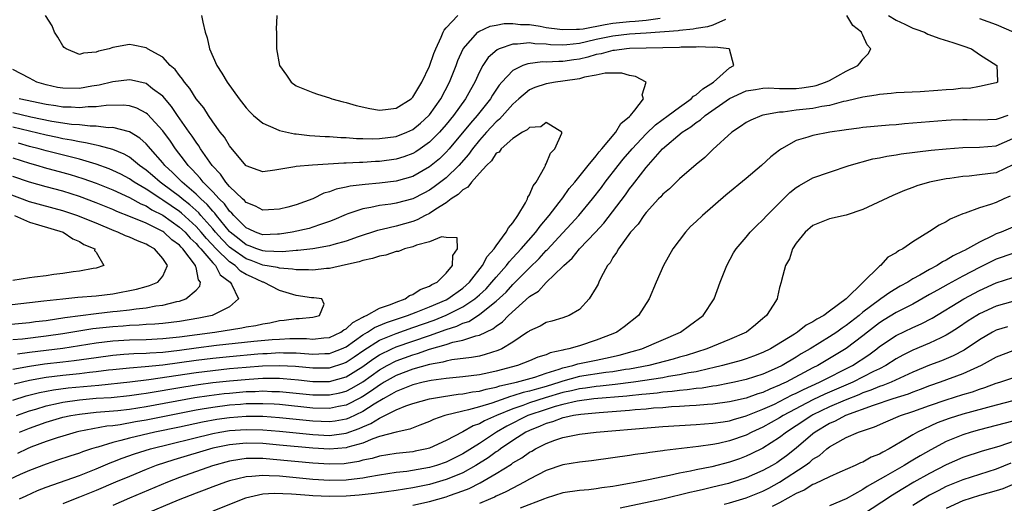
# Model space of a CAD drawing. Units: inches. Extents: x 2613000 to 2616000, y 1530000 to 1533000.
# Drawn here: x 2614522 to 2614640, y 1530100 to 1530158 of the extents above; entities that cross this region are included whole.
import ezdxf

# ---------------------------------------------------------------- set-up
doc = ezdxf.new("R2010")
doc.units = ezdxf.units.IN
doc.header["$MEASUREMENT"] = 0
doc.layers.add('LD26131530_2ft', color=83, linetype='Continuous')

msp = doc.modelspace()

# ---------------------------------------------------------------- linework, layer by layer
at = {"layer": 'LD26131530_2ft'}
for points, elevation in [([(2614626.07, 1530159), (2614627, 1530158.43), (2614628.04, 1530157.96), (2614629, 1530157.5), (2614629.36, 1530157.36), (2614630.39, 1530157), (2614630.77, 1530156.77), (2614632.23, 1530156.23), (2614633.77, 1530155.77), (2614635, 1530155.37), (2614636.02, 1530155), (2614637, 1530154.32), (2614639.08, 1530153), (2614639.13, 1530151.13), (2614639.16, 1530151), (2614639, 1530150.93), (2614637, 1530150.47), (2614635.74, 1530150.26), (2614635, 1530150.27), (2614633.87, 1530150.13), (2614633, 1530150.09), (2614632, 1530150), (2614629.86, 1530149.86), (2614627, 1530149.72), (2614626.37, 1530149.63), (2614625, 1530149.54), (2614624.57, 1530149.43), (2614623, 1530149.22), (2614622.14, 1530149), (2614621, 1530148.73), (2614620.67, 1530148.67), (2614619, 1530148.21), (2614618.08, 1530148.08), (2614617, 1530147.86), (2614615, 1530147.65), (2614613.42, 1530147.42), (2614613, 1530147.4), (2614611, 1530147.03), (2614610.89, 1530147), (2614609.54, 1530146.46), (2614609, 1530146.16), (2614608.33, 1530145.67), (2614607.26, 1530145), (2614605, 1530142.91), (2614604.03, 1530141.97), (2614603, 1530141.12), (2614601, 1530139.42), (2614599.78, 1530138.22), (2614599, 1530137.58), (2614598.74, 1530137.26), (2614598.49, 1530137), (2614597, 1530135.35), (2614596.73, 1530135), (2614596.04, 1530133.96), (2614595.12, 1530133), (2614593.66, 1530131), (2614593.44, 1530130.56), (2614593, 1530129.95), (2614592.66, 1530129.34), (2614592.37, 1530129), (2614591.61, 1530127.61), (2614591.31, 1530127), (2614591.22, 1530126.78), (2614591, 1530126.38), (2614590.15, 1530125), (2614589, 1530123.74), (2614587.77, 1530123), (2614587, 1530122.72), (2614585.67, 1530122.33), (2614585, 1530122.18), (2614584.26, 1530121.74), (2614583, 1530121.18), (2614582.91, 1530121.09), (2614582.77, 1530121), (2614581, 1530119.8), (2614579.66, 1530119), (2614579.21, 1530118.79), (2614577.69, 1530118.31), (2614577, 1530118.14), (2614576.04, 1530117.96), (2614573.68, 1530117.68), (2614573, 1530117.54), (2614572.59, 1530117.41), (2614571, 1530117.14), (2614569, 1530116.57), (2614567, 1530115.81), (2614565.57, 1530115), (2614565.22, 1530114.78), (2614565, 1530114.66), (2614564.05, 1530113.95), (2614563, 1530113.28), (2614562.82, 1530113.18), (2614561, 1530112.25), (2614560.08, 1530112.08), (2614559, 1530111.85), (2614557, 1530111.9), (2614553, 1530112.31), (2614552.36, 1530112.36), (2614551, 1530112.42), (2614550.42, 1530112.42), (2614549, 1530112.39), (2614548.34, 1530112.34), (2614547, 1530112.23), (2614545, 1530111.97), (2614543.75, 1530111.75), (2614543, 1530111.63), (2614539, 1530110.84), (2614537, 1530110.46), (2614535.75, 1530110.25), (2614533.89, 1530109.89), (2614533, 1530109.77), (2614532.29, 1530109.71), (2614528.93, 1530109.07), (2614528.63, 1530109), (2614527, 1530108.54), (2614526.32, 1530108.33), (2614525, 1530107.87), (2614523.19, 1530107.19), (2614522.74, 1530107), (2614521.56, 1530106.44)], 7922), ([(2614521.82, 1530109), (2614523, 1530109.49), (2614525, 1530110.2), (2614527, 1530110.79), (2614527.99, 1530111), (2614529, 1530111.17), (2614531, 1530111.39), (2614533.61, 1530111.61), (2614535, 1530111.77), (2614537, 1530112.08), (2614542.85, 1530113.15), (2614544.58, 1530113.42), (2614546.37, 1530113.63), (2614547, 1530113.7), (2614549, 1530113.87), (2614550.1, 1530113.9), (2614551, 1530113.95), (2614552.1, 1530113.9), (2614553, 1530113.89), (2614557, 1530113.49), (2614559, 1530113.47), (2614560.26, 1530113.74), (2614561, 1530113.94), (2614561.7, 1530114.3), (2614563, 1530115.06), (2614565, 1530116.49), (2614565.91, 1530117), (2614567, 1530117.56), (2614569, 1530118.29), (2614569.56, 1530118.44), (2614571, 1530118.95), (2614573, 1530119.53), (2614573.79, 1530119.79), (2614575, 1530120.05), (2614576.58, 1530120.58), (2614577, 1530120.66), (2614578.6, 1530121.4), (2614579, 1530121.74), (2614579.75, 1530122.25), (2614580.49, 1530123), (2614583, 1530125.28), (2614584.06, 1530125.94), (2614585, 1530126.96), (2614587, 1530128.87), (2614587.12, 1530129), (2614588.13, 1530129.87), (2614589, 1530131), (2614590.9, 1530133), (2614591.91, 1530134.09), (2614594.51, 1530137.49), (2614595, 1530138.19), (2614595.37, 1530138.63), (2614595.63, 1530139), (2614597, 1530140.76), (2614598.97, 1530143), (2614601.31, 1530145), (2614602.35, 1530145.65), (2614603, 1530146.17), (2614603.52, 1530146.48), (2614604.07, 1530147), (2614607, 1530149.03), (2614609, 1530149.96), (2614610.12, 1530150.12), (2614611, 1530150.28), (2614611.69, 1530150.31), (2614613, 1530150.23), (2614614.23, 1530150.23), (2614615, 1530150.26), (2614615.67, 1530150.33), (2614617, 1530150.54), (2614617.38, 1530150.62), (2614618.52, 1530151), (2614619, 1530151.22), (2614621, 1530152.32), (2614622.39, 1530153), (2614622.67, 1530153.33), (2614623, 1530153.78), (2614623.61, 1530154.39), (2614623.95, 1530155), (2614623.5, 1530155.5), (2614623, 1530156.64), (2614622.87, 1530156.87), (2614622.84, 1530157), (2614621.79, 1530157.79), (2614621.06, 1530159)], 7920), ([(2614606.51, 1530158.51), (2614605, 1530157.86), (2614604.37, 1530157.63), (2614603, 1530157.44), (2614602.65, 1530157.35), (2614601, 1530157.19), (2614600.84, 1530157.16), (2614597, 1530156.88), (2614595, 1530156.75), (2614593, 1530156.53), (2614591, 1530156.12), (2614589.83, 1530155.83), (2614589, 1530155.65), (2614587.47, 1530155.47), (2614587, 1530155.45), (2614585.5, 1530155.5), (2614585, 1530155.57), (2614583.62, 1530155.62), (2614583, 1530155.72), (2614581.55, 1530155.55), (2614581, 1530155.57), (2614579.38, 1530155), (2614579.11, 1530154.89), (2614578.04, 1530153.96), (2614577.42, 1530153), (2614577, 1530152.23), (2614576.44, 1530151), (2614575.92, 1530150.08), (2614575.34, 1530149), (2614573.87, 1530147), (2614573, 1530145.93), (2614572.19, 1530145), (2614571, 1530143.79), (2614569.89, 1530143), (2614569.36, 1530142.64), (2614569, 1530142.43), (2614567.94, 1530142.06), (2614567, 1530141.76), (2614565, 1530141.5), (2614564.52, 1530141.48), (2614563, 1530141.38), (2614562.62, 1530141.38), (2614561, 1530141.28), (2614560.71, 1530141.29), (2614556.95, 1530141.05), (2614555, 1530140.88), (2614554.84, 1530140.84), (2614552.44, 1530140.44), (2614551, 1530140.25), (2614550.46, 1530140.46), (2614549, 1530140.98), (2614548.98, 1530141), (2614547, 1530143.38), (2614546.4, 1530144.4), (2614545.91, 1530145), (2614545, 1530146.25), (2614544.49, 1530147), (2614543.92, 1530147.92), (2614543.03, 1530149), (2614542.25, 1530150.25), (2614541.6, 1530151), (2614541.38, 1530151.38), (2614541, 1530151.8), (2614540.51, 1530152.51), (2614539.91, 1530153), (2614539, 1530154), (2614537.17, 1530155), (2614537.08, 1530155.08), (2614537, 1530155.12), (2614535.46, 1530155.46), (2614535, 1530155.51), (2614533, 1530155.15), (2614532.57, 1530155), (2614531.28, 1530154.72), (2614531, 1530154.59), (2614529.51, 1530154.49), (2614529, 1530154.31), (2614527.41, 1530155), (2614527.18, 1530155.18), (2614527, 1530155.38), (2614526.41, 1530156.41), (2614526.02, 1530157), (2614525.75, 1530157.75), (2614524.93, 1530159)], 7920), ([(2614543.65, 1530159), (2614543.8, 1530158.2), (2614544.11, 1530157), (2614544.32, 1530156.32), (2614544.6, 1530155), (2614545.48, 1530153), (2614546.09, 1530152.09), (2614546.72, 1530151), (2614548.16, 1530149), (2614549, 1530147.92), (2614549.44, 1530147.44), (2614549.89, 1530147), (2614551, 1530146.08), (2614552.58, 1530145.42), (2614553, 1530145.2), (2614554.8, 1530144.8), (2614555, 1530144.79), (2614556.6, 1530144.6), (2614558.48, 1530144.48), (2614559, 1530144.47), (2614560.36, 1530144.36), (2614561, 1530144.35), (2614562.25, 1530144.25), (2614563, 1530144.25), (2614564.21, 1530144.21), (2614565, 1530144.24), (2614567, 1530144.49), (2614568.29, 1530145), (2614569, 1530145.32), (2614569.92, 1530146.08), (2614570.92, 1530147), (2614571, 1530147.09), (2614572.37, 1530149), (2614573.42, 1530151), (2614574.19, 1530153), (2614574.4, 1530153.6), (2614575.04, 1530155), (2614576.82, 1530157), (2614576.92, 1530157.08), (2614578.29, 1530157.71), (2614579, 1530157.86), (2614579.97, 1530158.03), (2614581, 1530158.05), (2614581.93, 1530157.93), (2614583, 1530157.91), (2614584.28, 1530157.72), (2614585, 1530157.58), (2614586.63, 1530157.37), (2614587, 1530157.31), (2614588.62, 1530157.38), (2614589, 1530157.37), (2614589.42, 1530157.42), (2614592.07, 1530157.93), (2614593, 1530158.07), (2614595, 1530158.28), (2614595.68, 1530158.32), (2614597, 1530158.46), (2614598.68, 1530158.68)], 7922), ([(2614552.68, 1530159), (2614552.62, 1530157.38), (2614552.63, 1530157), (2614552.66, 1530156.66), (2614552.66, 1530155), (2614553, 1530153), (2614553.86, 1530151.86), (2614554.4, 1530151), (2614555, 1530150.58), (2614557, 1530149.77), (2614557.57, 1530149.57), (2614559, 1530149.12), (2614559.29, 1530149), (2614560.64, 1530148.64), (2614561, 1530148.58), (2614562.21, 1530148.21), (2614563.84, 1530147.84), (2614565, 1530147.66), (2614565.72, 1530147.72), (2614567, 1530147.88), (2614568.8, 1530149), (2614569, 1530149.19), (2614570.08, 1530151), (2614571, 1530152.92), (2614571.54, 1530154.46), (2614571.75, 1530155), (2614572.39, 1530156.39), (2614572.64, 1530157), (2614572.75, 1530157.25), (2614573, 1530157.53), (2614574.39, 1530159)], 7924), ([(2614637, 1530158.65), (2614639, 1530157.92), (2614641.09, 1530157)], 7924), ([(2614521.47, 1530111), (2614523, 1530111.56), (2614523.78, 1530111.78), (2614525, 1530112.16), (2614526.48, 1530112.48), (2614527, 1530112.61), (2614529, 1530112.9), (2614531, 1530113.07), (2614532.82, 1530113.18), (2614535, 1530113.4), (2614536.4, 1530113.6), (2614537, 1530113.68), (2614541.54, 1530114.46), (2614543.28, 1530114.72), (2614545, 1530114.95), (2614547, 1530115.17), (2614549.38, 1530115.38), (2614551, 1530115.47), (2614551.48, 1530115.48), (2614553, 1530115.47), (2614553.44, 1530115.44), (2614555.28, 1530115.28), (2614557, 1530115.09), (2614559, 1530115.09), (2614561, 1530115.65), (2614563, 1530116.88), (2614564.22, 1530117.78), (2614565, 1530118.28), (2614566.48, 1530119), (2614567, 1530119.23), (2614571, 1530120.61), (2614573, 1530121.33), (2614574.28, 1530121.72), (2614575, 1530122.08), (2614575.71, 1530122.29), (2614577, 1530123.12), (2614577.66, 1530123.66), (2614579, 1530124.71), (2614580.19, 1530125.81), (2614581, 1530126.73), (2614581.28, 1530127), (2614583, 1530128.73), (2614584.16, 1530129.84), (2614585, 1530130.79), (2614585.11, 1530130.89), (2614587, 1530132.94), (2614588, 1530134), (2614588.9, 1530135), (2614590.56, 1530137), (2614591.62, 1530138.38), (2614592.08, 1530139), (2614593.65, 1530141), (2614594.25, 1530141.75), (2614595.31, 1530143), (2614597, 1530144.81), (2614598.11, 1530145.89), (2614599.64, 1530147), (2614601, 1530148.02), (2614602.41, 1530149), (2614602.68, 1530149.32), (2614603, 1530149.5), (2614603.78, 1530150.22), (2614605.08, 1530151), (2614607, 1530152.73), (2614607.53, 1530153), (2614607, 1530154.97), (2614606.97, 1530155), (2614605.22, 1530155.22), (2614605, 1530155.17), (2614603.25, 1530155.25), (2614603, 1530155.21), (2614601.2, 1530155.2), (2614601, 1530155.18), (2614595, 1530155.03), (2614594.63, 1530155), (2614593.18, 1530154.82), (2614593, 1530154.82), (2614591.59, 1530154.41), (2614591, 1530154.33), (2614589.99, 1530154.01), (2614589, 1530153.78), (2614588.31, 1530153.69), (2614587, 1530153.47), (2614586.51, 1530153.49), (2614585, 1530153.41), (2614584.57, 1530153.43), (2614582.78, 1530153.22), (2614582.2, 1530153), (2614581, 1530152.42), (2614579.68, 1530151), (2614579.37, 1530150.63), (2614578.57, 1530149.43), (2614578.32, 1530149), (2614576.72, 1530147), (2614575.91, 1530146.09), (2614573.36, 1530143), (2614573, 1530142.6), (2614572.19, 1530141.81), (2614571, 1530140.84), (2614569, 1530139.7), (2614567, 1530139.11), (2614565, 1530138.88), (2614563.27, 1530138.73), (2614561.48, 1530138.52), (2614561, 1530138.4), (2614559.82, 1530138.18), (2614559, 1530137.85), (2614558.32, 1530137.68), (2614557, 1530137.01), (2614555, 1530136.28), (2614554, 1530136), (2614553, 1530135.75), (2614551.68, 1530135.68), (2614551, 1530135.63), (2614550.14, 1530136.14), (2614549, 1530136.56), (2614548.81, 1530136.81), (2614548.57, 1530137), (2614547, 1530138.5), (2614546.56, 1530139), (2614545.95, 1530139.95), (2614544.92, 1530141), (2614543.55, 1530143), (2614543.35, 1530143.35), (2614543, 1530143.8), (2614542.54, 1530144.54), (2614542.19, 1530145), (2614540.79, 1530147), (2614540.07, 1530148.07), (2614539, 1530149.32), (2614537.78, 1530150.22), (2614537, 1530150.83), (2614535.24, 1530151.24), (2614535, 1530151.27), (2614533, 1530151.04), (2614531.36, 1530150.64), (2614530.51, 1530150.51), (2614529, 1530150.24), (2614527, 1530150.27), (2614526.38, 1530150.38), (2614525, 1530150.68), (2614523.9, 1530151), (2614523, 1530151.49), (2614521, 1530152.53)], 7918), ([(2614521, 1530112.83), (2614522.63, 1530113.37), (2614524.23, 1530113.77), (2614525.9, 1530114.1), (2614527.66, 1530114.34), (2614531.34, 1530114.66), (2614535.04, 1530115.04), (2614537.32, 1530115.32), (2614543, 1530116.16), (2614545, 1530116.42), (2614547, 1530116.63), (2614549, 1530116.82), (2614550.96, 1530116.96), (2614553, 1530117.02), (2614554.92, 1530116.92), (2614557, 1530116.72), (2614559, 1530116.74), (2614560.72, 1530117.28), (2614561, 1530117.4), (2614561.97, 1530118.03), (2614563.14, 1530118.86), (2614565, 1530120.04), (2614567, 1530120.86), (2614569, 1530121.55), (2614571.55, 1530122.45), (2614573, 1530123.03), (2614575, 1530124.03), (2614576.46, 1530125), (2614577, 1530125.48), (2614577.79, 1530126.21), (2614578.5, 1530127), (2614579, 1530127.62), (2614580.22, 1530129), (2614580.55, 1530129.45), (2614581, 1530129.92), (2614582.01, 1530131), (2614583.76, 1530133), (2614584.26, 1530133.74), (2614585.35, 1530135), (2614586.57, 1530136.57), (2614587, 1530137.14), (2614587.76, 1530138.24), (2614588.43, 1530139), (2614590.03, 1530141), (2614591, 1530142.16), (2614591.35, 1530142.65), (2614591.68, 1530143), (2614593.37, 1530145), (2614593.96, 1530146.04), (2614595, 1530146.9), (2614595.1, 1530147), (2614595.65, 1530147.65), (2614596.66, 1530149), (2614596.52, 1530149.48), (2614597.01, 1530151), (2614595.7, 1530151.7), (2614595, 1530151.8), (2614594.07, 1530152.07), (2614592.08, 1530152.08), (2614591, 1530151.83), (2614589.59, 1530151.59), (2614589, 1530151.4), (2614587, 1530151.11), (2614586.1, 1530151), (2614585, 1530150.82), (2614583.64, 1530150.36), (2614583, 1530150.09), (2614581.71, 1530149), (2614581, 1530148.38), (2614579.42, 1530146.58), (2614579, 1530146.25), (2614577.85, 1530145), (2614577, 1530144.03), (2614576.17, 1530143), (2614575.69, 1530142.31), (2614574.53, 1530141), (2614573, 1530139.54), (2614571.57, 1530138.43), (2614571, 1530138.05), (2614570.33, 1530137.67), (2614569, 1530137.01), (2614567, 1530136.47), (2614566.36, 1530136.37), (2614565, 1530136.19), (2614563.96, 1530135.96), (2614563, 1530135.82), (2614561.2, 1530135.2), (2614561, 1530135.14), (2614559.52, 1530134.48), (2614559, 1530134.28), (2614557.94, 1530133.94), (2614557, 1530133.59), (2614556.55, 1530133.45), (2614554.54, 1530133), (2614553, 1530132.75), (2614552.76, 1530132.76), (2614551, 1530132.7), (2614550.78, 1530132.78), (2614550.11, 1530133), (2614549.37, 1530133.37), (2614549, 1530133.51), (2614547.51, 1530135), (2614547.29, 1530135.29), (2614547, 1530135.52), (2614546.4, 1530136.4), (2614545.78, 1530137), (2614545, 1530137.86), (2614543.86, 1530139), (2614543.5, 1530139.5), (2614543, 1530140), (2614542.53, 1530140.53), (2614542.05, 1530141), (2614541.62, 1530141.62), (2614540.54, 1530143), (2614539.92, 1530143.92), (2614539, 1530145.16), (2614537.16, 1530147.16), (2614537, 1530147.29), (2614535.88, 1530147.88), (2614535, 1530148.15), (2614534.25, 1530148.25), (2614532.22, 1530148.22), (2614531, 1530148.05), (2614530.05, 1530148.05), (2614529, 1530147.93), (2614528.01, 1530148.01), (2614527, 1530148.02), (2614526.16, 1530148.16), (2614525, 1530148.32), (2614521.76, 1530149)], 7916), ([(2614640.4, 1530147), (2614639.34, 1530146.66), (2614639, 1530146.52), (2614637, 1530146.43), (2614635.52, 1530146.48), (2614635, 1530146.48), (2614633.57, 1530146.43), (2614633, 1530146.4), (2614629, 1530146.07), (2614628, 1530146), (2614627, 1530145.9), (2614626.15, 1530145.85), (2614623, 1530145.55), (2614622.53, 1530145.47), (2614621, 1530145.29), (2614620.76, 1530145.24), (2614619.04, 1530145), (2614617, 1530144.62), (2614616.4, 1530144.4), (2614615, 1530143.99), (2614613.21, 1530143), (2614613, 1530142.85), (2614611.96, 1530142.04), (2614610.84, 1530141), (2614609, 1530139.43), (2614606.56, 1530137.44), (2614603.77, 1530135), (2614603, 1530134.27), (2614602.33, 1530133.67), (2614601.7, 1530133), (2614600.18, 1530131), (2614599.07, 1530129), (2614598.19, 1530127), (2614597.35, 1530125), (2614596.08, 1530123), (2614594.35, 1530121.65), (2614593.47, 1530121), (2614593, 1530120.81), (2614591, 1530120.03), (2614589, 1530119.38), (2614587.73, 1530119), (2614587.12, 1530118.88), (2614587, 1530118.84), (2614585.47, 1530118.53), (2614585, 1530118.3), (2614584, 1530118), (2614583, 1530117.56), (2614581.56, 1530117), (2614579, 1530116.33), (2614578.13, 1530116.13), (2614577, 1530115.9), (2614575, 1530115.64), (2614573, 1530115.44), (2614571.2, 1530115.2), (2614570.26, 1530115), (2614569, 1530114.7), (2614567.81, 1530114.19), (2614567, 1530113.9), (2614566.45, 1530113.55), (2614565.43, 1530113), (2614564.38, 1530112.38), (2614563, 1530111.49), (2614561.32, 1530110.68), (2614561, 1530110.56), (2614559.68, 1530110.32), (2614559, 1530110.23), (2614557, 1530110.31), (2614553, 1530110.72), (2614551, 1530110.87), (2614549, 1530110.88), (2614547, 1530110.73), (2614545.48, 1530110.52), (2614543.79, 1530110.21), (2614541, 1530109.59), (2614538.07, 1530109), (2614535, 1530108.28), (2614533.99, 1530107.99), (2614533, 1530107.76), (2614531.22, 1530107.22), (2614531, 1530107.17), (2614530.44, 1530107), (2614529.36, 1530106.64), (2614529, 1530106.5), (2614527.86, 1530106.14), (2614526.37, 1530105.63), (2614525, 1530105.18), (2614523, 1530104.4), (2614521.91, 1530103.91), (2614519.94, 1530103)], 7924), ([(2614521.19, 1530114.81), (2614523, 1530115.23), (2614525, 1530115.59), (2614527, 1530115.86), (2614529, 1530116.06), (2614530.21, 1530116.21), (2614531, 1530116.28), (2614532.48, 1530116.48), (2614533, 1530116.53), (2614535, 1530116.73), (2614536.88, 1530116.88), (2614539, 1530117.1), (2614543, 1530117.64), (2614545, 1530117.89), (2614547, 1530118.1), (2614550.4, 1530118.4), (2614551, 1530118.45), (2614551.54, 1530118.46), (2614553, 1530118.55), (2614553.47, 1530118.53), (2614555, 1530118.52), (2614555.53, 1530118.47), (2614557, 1530118.37), (2614558.45, 1530118.45), (2614559, 1530118.46), (2614559.41, 1530118.59), (2614560.44, 1530119), (2614561, 1530119.25), (2614563, 1530120.67), (2614563.55, 1530121), (2614564.42, 1530121.58), (2614565.83, 1530122.17), (2614568.37, 1530123), (2614569.39, 1530123.39), (2614571, 1530124.04), (2614573, 1530124.89), (2614573.21, 1530125), (2614575, 1530126.28), (2614575.81, 1530127), (2614577.38, 1530129), (2614577.91, 1530130.09), (2614578.75, 1530131), (2614579, 1530131.38), (2614580.21, 1530133), (2614580.46, 1530133.54), (2614581, 1530134.14), (2614581.6, 1530135), (2614582.51, 1530136.51), (2614582.76, 1530137), (2614582.81, 1530137.19), (2614583, 1530137.48), (2614583.45, 1530138.55), (2614583.79, 1530139), (2614584.83, 1530140.83), (2614584.9, 1530141), (2614584.9, 1530141.1), (2614585, 1530141.22), (2614585.51, 1530142.49), (2614586.03, 1530143), (2614586.87, 1530144.87), (2614586.86, 1530145), (2614585, 1530146.16), (2614584.36, 1530145.64), (2614583, 1530145.58), (2614582.73, 1530145.27), (2614582.16, 1530145), (2614581, 1530144.26), (2614579.59, 1530143), (2614579.38, 1530142.62), (2614579, 1530142.48), (2614578.44, 1530141.56), (2614577.85, 1530141), (2614577, 1530140.08), (2614576.03, 1530139), (2614575.61, 1530138.39), (2614575, 1530138.09), (2614574.46, 1530137.54), (2614573.62, 1530137), (2614573, 1530136.54), (2614571.76, 1530135.76), (2614571, 1530135.24), (2614570.5, 1530135), (2614569.52, 1530134.48), (2614569, 1530134.3), (2614567, 1530133.74), (2614565.34, 1530133.34), (2614564.78, 1530133.22), (2614562.46, 1530132.46), (2614561, 1530131.93), (2614559.52, 1530131.52), (2614559, 1530131.35), (2614557.01, 1530130.99), (2614555.2, 1530130.8), (2614555, 1530130.8), (2614553.36, 1530130.64), (2614551.29, 1530130.71), (2614551, 1530130.75), (2614550.27, 1530131), (2614549.36, 1530131.36), (2614549, 1530131.48), (2614548.16, 1530132.16), (2614547.09, 1530133), (2614547, 1530133.09), (2614545.45, 1530135), (2614545.27, 1530135.27), (2614545, 1530135.53), (2614544.33, 1530136.33), (2614543.58, 1530137), (2614543, 1530137.58), (2614541.33, 1530139), (2614541.17, 1530139.18), (2614540.18, 1530140.18), (2614539.27, 1530141), (2614539, 1530141.34), (2614537.52, 1530143), (2614537.29, 1530143.29), (2614537, 1530143.61), (2614536.27, 1530144.27), (2614535, 1530145.04), (2614533, 1530145.55), (2614532.46, 1530145.54), (2614531, 1530145.72), (2614530.28, 1530145.72), (2614529, 1530145.87), (2614528.06, 1530145.94), (2614525.7, 1530146.3), (2614523.19, 1530146.81), (2614521, 1530147.32)], 7914), ([(2614521, 1530116.58), (2614523, 1530116.93), (2614524.8, 1530117.2), (2614527, 1530117.46), (2614528.39, 1530117.61), (2614530.15, 1530117.85), (2614531, 1530117.98), (2614533, 1530118.26), (2614534.35, 1530118.35), (2614535.54, 1530118.46), (2614537, 1530118.49), (2614537.46, 1530118.54), (2614539, 1530118.62), (2614541, 1530118.84), (2614543, 1530119.13), (2614545.44, 1530119.44), (2614549.92, 1530119.92), (2614552.12, 1530120.12), (2614553, 1530120.18), (2614554.24, 1530120.24), (2614556.23, 1530120.23), (2614557, 1530120.17), (2614558.33, 1530120.33), (2614559, 1530120.38), (2614560.35, 1530121), (2614560.72, 1530121.28), (2614561, 1530121.41), (2614561.82, 1530122.18), (2614563, 1530122.79), (2614563.13, 1530122.87), (2614563.43, 1530123), (2614565, 1530123.89), (2614566.34, 1530124.34), (2614567, 1530124.62), (2614568.1, 1530125), (2614568.6, 1530125.39), (2614569, 1530125.52), (2614569.89, 1530126.11), (2614571, 1530126.51), (2614571.29, 1530126.71), (2614571.91, 1530127), (2614573, 1530128.1), (2614573.75, 1530129), (2614573.79, 1530130.21), (2614574.37, 1530131), (2614574.33, 1530132.33), (2614573, 1530132.37), (2614572.43, 1530132.43), (2614571, 1530131.83), (2614569.44, 1530131.44), (2614569, 1530131.26), (2614568.01, 1530131), (2614567.3, 1530130.7), (2614567, 1530130.68), (2614565.76, 1530130.24), (2614565, 1530130.13), (2614564.16, 1530129.84), (2614563, 1530129.6), (2614562.55, 1530129.45), (2614560.92, 1530129.08), (2614559, 1530128.66), (2614558.64, 1530128.64), (2614557, 1530128.46), (2614556.5, 1530128.5), (2614555, 1530128.5), (2614554.58, 1530128.58), (2614553, 1530128.68), (2614552.75, 1530128.75), (2614551, 1530129.05), (2614549.6, 1530129.6), (2614549, 1530129.79), (2614547.28, 1530131), (2614547, 1530131.22), (2614546.13, 1530132.13), (2614545.34, 1530133), (2614545, 1530133.41), (2614543.59, 1530135), (2614543.32, 1530135.32), (2614542.27, 1530136.27), (2614541.33, 1530137), (2614541, 1530137.29), (2614539, 1530138.78), (2614538.68, 1530139), (2614537.79, 1530139.79), (2614537, 1530140.46), (2614536.22, 1530141), (2614535, 1530142), (2614534.37, 1530142.37), (2614533, 1530142.91), (2614531.38, 1530143.38), (2614531, 1530143.43), (2614529.74, 1530143.74), (2614529, 1530143.83), (2614528.05, 1530144.05), (2614527, 1530144.22), (2614526.37, 1530144.37), (2614525, 1530144.64), (2614521, 1530145.61)], 7912), ([(2614521.58, 1530118.42), (2614523, 1530118.59), (2614527, 1530119.1), (2614529, 1530119.39), (2614531, 1530119.71), (2614533, 1530119.96), (2614535, 1530120.08), (2614537, 1530120.13), (2614539, 1530120.23), (2614541, 1530120.44), (2614545.27, 1530121), (2614548.49, 1530121.51), (2614549, 1530121.63), (2614550.18, 1530121.82), (2614551, 1530122.02), (2614551.86, 1530122.14), (2614553, 1530122.39), (2614553.57, 1530122.43), (2614555, 1530122.65), (2614555.35, 1530122.65), (2614557, 1530122.82), (2614557.81, 1530123), (2614558.35, 1530124.35), (2614558.08, 1530125), (2614557.13, 1530125.13), (2614557, 1530125.13), (2614556.86, 1530125.14), (2614555, 1530125.42), (2614553, 1530126), (2614551.07, 1530127), (2614551, 1530127.02), (2614549.64, 1530127.64), (2614549, 1530127.94), (2614548.33, 1530128.33), (2614547.67, 1530129), (2614547, 1530129.45), (2614545.43, 1530131), (2614544.24, 1530132.24), (2614543.62, 1530133), (2614543, 1530133.69), (2614541.27, 1530135.27), (2614541, 1530135.48), (2614539, 1530136.86), (2614538.76, 1530137), (2614537, 1530138.17), (2614535.59, 1530139), (2614535, 1530139.42), (2614533.96, 1530139.96), (2614533, 1530140.42), (2614532.59, 1530140.59), (2614531, 1530141.15), (2614529, 1530141.75), (2614525, 1530142.76), (2614524.18, 1530143), (2614523, 1530143.3), (2614521.68, 1530143.68)], 7910), ([(2614521.82, 1530101), (2614522.62, 1530101.38), (2614523.99, 1530102.01), (2614525, 1530102.41), (2614529, 1530103.82), (2614531, 1530104.61), (2614532.68, 1530105.32), (2614533, 1530105.43), (2614534.13, 1530105.87), (2614535.61, 1530106.39), (2614537.52, 1530107), (2614545, 1530108.84), (2614545.86, 1530109), (2614547, 1530109.19), (2614549, 1530109.34), (2614551, 1530109.29), (2614553, 1530109.12), (2614557, 1530108.71), (2614559, 1530108.61), (2614561, 1530108.87), (2614562.57, 1530109.43), (2614563, 1530109.64), (2614563.97, 1530110.03), (2614565, 1530110.7), (2614565.66, 1530111), (2614567, 1530111.67), (2614568.15, 1530112.15), (2614569, 1530112.45), (2614571, 1530113.02), (2614572.7, 1530113.3), (2614574.44, 1530113.56), (2614575, 1530113.61), (2614576.17, 1530113.83), (2614577, 1530113.93), (2614577.82, 1530114.18), (2614579, 1530114.4), (2614579.44, 1530114.56), (2614581.43, 1530115), (2614583.62, 1530115.62), (2614585, 1530116.08), (2614586.55, 1530116.55), (2614587, 1530116.72), (2614588.19, 1530117), (2614588.8, 1530117.2), (2614591, 1530117.66), (2614592.12, 1530117.88), (2614593.74, 1530118.26), (2614595.33, 1530118.67), (2614596.49, 1530119), (2614601.12, 1530121), (2614602.19, 1530121.81), (2614603.84, 1530123), (2614605.14, 1530125), (2614605.88, 1530127), (2614606.67, 1530129), (2614607.48, 1530130.52), (2614607.78, 1530131), (2614609, 1530132.42), (2614609.46, 1530133), (2614610.23, 1530133.77), (2614611, 1530134.47), (2614611.47, 1530135), (2614614.24, 1530137.76), (2614615, 1530138.38), (2614615.38, 1530138.62), (2614617, 1530139.53), (2614619, 1530140.22), (2614621.35, 1530141), (2614624.2, 1530141.8), (2614625, 1530141.94), (2614625.87, 1530142.13), (2614627, 1530142.3), (2614627.59, 1530142.41), (2614631.17, 1530142.83), (2614633, 1530143.01), (2614635, 1530143.16), (2614637, 1530143.22), (2614639, 1530143.38), (2614641, 1530144.26)], 7926), ([(2614521, 1530141.91), (2614523, 1530141.27), (2614524, 1530141), (2614524.77, 1530140.77), (2614527, 1530140.17), (2614527.91, 1530139.91), (2614529.43, 1530139.43), (2614531, 1530138.88), (2614533, 1530138.1), (2614535, 1530137.18), (2614536.39, 1530136.39), (2614537, 1530136.15), (2614537.7, 1530135.7), (2614539, 1530135.06), (2614541, 1530133.62), (2614541.68, 1530133), (2614542.3, 1530132.3), (2614543, 1530131.66), (2614543.3, 1530131.3), (2614543.59, 1530131), (2614545, 1530129.33), (2614545.34, 1530129), (2614545.9, 1530127.9), (2614547.08, 1530127), (2614547.23, 1530126.77), (2614548.07, 1530125), (2614547, 1530124.04), (2614544.95, 1530123), (2614543.32, 1530122.68), (2614541, 1530122.3), (2614539, 1530122.05), (2614538.04, 1530121.96), (2614537, 1530121.91), (2614536.16, 1530121.84), (2614535, 1530121.8), (2614534.26, 1530121.74), (2614533, 1530121.66), (2614530.6, 1530121.4), (2614527, 1530120.81), (2614525, 1530120.53), (2614522.18, 1530120.18), (2614521, 1530120.07)], 7908), ([(2614641, 1530141.1), (2614639, 1530140.14), (2614637.99, 1530139.99), (2614637, 1530139.88), (2614635.73, 1530139.73), (2614635, 1530139.68), (2614633.43, 1530139.43), (2614633, 1530139.39), (2614630.99, 1530139), (2614629.45, 1530138.55), (2614629, 1530138.38), (2614627.98, 1530138.02), (2614626.58, 1530137.42), (2614623, 1530135.72), (2614621, 1530135.06), (2614619, 1530134.62), (2614617, 1530133.79), (2614616.07, 1530133), (2614615, 1530131.68), (2614614.54, 1530131), (2614614.19, 1530129.81), (2614613.69, 1530129), (2614613.21, 1530127.21), (2614613.19, 1530127), (2614613, 1530126.35), (2614612.76, 1530125.24), (2614612.69, 1530125), (2614612.24, 1530124.24), (2614611.44, 1530123), (2614611.18, 1530122.82), (2614611, 1530122.64), (2614610.1, 1530121.9), (2614609.05, 1530121), (2614607, 1530120.12), (2614604.27, 1530119), (2614601.79, 1530118.21), (2614601, 1530118), (2614600.24, 1530117.76), (2614597.31, 1530117), (2614595, 1530116.57), (2614594.51, 1530116.51), (2614593, 1530116.25), (2614592.15, 1530116.15), (2614589, 1530115.67), (2614587, 1530115.13), (2614586.64, 1530115), (2614585, 1530114.49), (2614583.82, 1530114.18), (2614583, 1530113.92), (2614582.24, 1530113.76), (2614581, 1530113.35), (2614580.71, 1530113.29), (2614578.5, 1530112.5), (2614577, 1530112.05), (2614575.67, 1530111.67), (2614575, 1530111.53), (2614572.86, 1530111), (2614571.49, 1530110.51), (2614571, 1530110.27), (2614569.84, 1530109.84), (2614568.64, 1530109.36), (2614567, 1530109.01), (2614565, 1530108.47), (2614564.21, 1530108.21), (2614563, 1530107.7), (2614561.2, 1530107.2), (2614561, 1530107.12), (2614559, 1530106.95), (2614557, 1530107.07), (2614553, 1530107.46), (2614551, 1530107.63), (2614549, 1530107.68), (2614547, 1530107.49), (2614545, 1530107.07), (2614540.32, 1530105.68), (2614538.23, 1530105), (2614537, 1530104.52), (2614535, 1530103.7), (2614533.33, 1530103), (2614531, 1530101.99), (2614529, 1530101.19), (2614528.48, 1530101), (2614527, 1530100.41)], 7928), ([(2614519, 1530121.8), (2614523, 1530122.16), (2614523.73, 1530122.27), (2614525, 1530122.42), (2614527.24, 1530122.76), (2614531, 1530123.25), (2614533, 1530123.47), (2614533.54, 1530123.54), (2614535, 1530123.69), (2614535.82, 1530123.82), (2614537, 1530123.94), (2614538.16, 1530124.16), (2614539, 1530124.26), (2614540.68, 1530124.68), (2614541, 1530124.73), (2614541.78, 1530125), (2614543, 1530126.05), (2614543.47, 1530126.53), (2614543.54, 1530127), (2614543.29, 1530127.29), (2614543, 1530128.77), (2614542.94, 1530128.94), (2614542.94, 1530129), (2614541.43, 1530131), (2614541.2, 1530131.2), (2614541, 1530131.43), (2614540.09, 1530132.09), (2614539.12, 1530133), (2614539, 1530133.08), (2614537, 1530134.07), (2614535.14, 1530134.86), (2614533.5, 1530135.5), (2614533, 1530135.74), (2614531, 1530136.54), (2614529, 1530137.27), (2614527, 1530137.91), (2614525, 1530138.45), (2614523, 1530139), (2614521, 1530139.69)], 7906), ([(2614520.26, 1530124.26), (2614524.75, 1530124.75), (2614527, 1530125.02), (2614528.8, 1530125.2), (2614531, 1530125.36), (2614533, 1530125.6), (2614535.84, 1530126.16), (2614537, 1530126.49), (2614537.41, 1530126.59), (2614538.41, 1530127), (2614539, 1530127.72), (2614539.56, 1530129), (2614539, 1530129.83), (2614538.02, 1530131), (2614537.35, 1530131.35), (2614537, 1530131.56), (2614535.96, 1530131.96), (2614535, 1530132.39), (2614534.55, 1530132.55), (2614533.63, 1530133), (2614533.17, 1530133.17), (2614531, 1530134.08), (2614528.69, 1530135), (2614527, 1530135.57), (2614523, 1530136.66), (2614520.37, 1530137.63)], 7904), ([(2614640.67, 1530137.33), (2614639.89, 1530137), (2614639, 1530136.58), (2614638.32, 1530136.32), (2614637, 1530135.94), (2614635.28, 1530135.28), (2614635, 1530135.2), (2614633.45, 1530134.55), (2614633, 1530134.25), (2614632.16, 1530133.84), (2614631, 1530133.07), (2614629, 1530131.85), (2614627.79, 1530131), (2614627.25, 1530130.75), (2614627, 1530130.53), (2614626, 1530130), (2614625.09, 1530129), (2614625, 1530128.94), (2614620.97, 1530125), (2614619, 1530123.54), (2614618.31, 1530123), (2614617.45, 1530122.55), (2614617, 1530122.23), (2614616.17, 1530121.83), (2614615.13, 1530121), (2614614.78, 1530120.78), (2614611.9, 1530119), (2614611, 1530118.55), (2614609.88, 1530118.12), (2614609, 1530117.82), (2614608.38, 1530117.62), (2614606.16, 1530117), (2614605, 1530116.72), (2614604.65, 1530116.65), (2614603, 1530116.26), (2614602.11, 1530116.11), (2614601, 1530115.87), (2614599.67, 1530115.67), (2614599, 1530115.53), (2614595.49, 1530115), (2614593.28, 1530114.72), (2614591.48, 1530114.52), (2614591, 1530114.48), (2614589.7, 1530114.3), (2614589, 1530114.22), (2614588.03, 1530113.97), (2614587, 1530113.76), (2614584.88, 1530113.12), (2614583, 1530112.51), (2614582.2, 1530112.2), (2614581, 1530111.8), (2614579.06, 1530111), (2614577.62, 1530110.38), (2614577, 1530110), (2614576.25, 1530109.75), (2614575, 1530109.06), (2614573, 1530108.01), (2614571, 1530107.09), (2614570.68, 1530107), (2614569.29, 1530106.71), (2614569, 1530106.66), (2614567, 1530106.44), (2614565, 1530106.14), (2614564.14, 1530105.86), (2614563, 1530105.63), (2614562.52, 1530105.48), (2614561, 1530105.24), (2614560.78, 1530105.22), (2614559, 1530105.15), (2614557, 1530105.27), (2614552.26, 1530105.74), (2614551, 1530105.83), (2614550.15, 1530105.85), (2614549, 1530105.83), (2614548.26, 1530105.74), (2614547, 1530105.52), (2614544.96, 1530104.96), (2614541, 1530103.55), (2614539.59, 1530103), (2614535, 1530101.07), (2614533, 1530100.21)], 7930), ([(2614521.23, 1530135), (2614523, 1530134.2), (2614524.1, 1530133.9), (2614527.07, 1530133), (2614528.21, 1530132.21), (2614529, 1530131.87), (2614529.53, 1530131.53), (2614530.84, 1530131), (2614530.81, 1530130.81), (2614531, 1530130.59), (2614531.92, 1530129), (2614531, 1530128.68), (2614530.65, 1530128.66), (2614529, 1530128.32), (2614528.26, 1530128.26), (2614527, 1530128.05), (2614525.92, 1530127.92), (2614525, 1530127.77), (2614523.62, 1530127.62), (2614523, 1530127.54), (2614521, 1530127.21)], 7902), ([(2614641, 1530133.62), (2614639.57, 1530133), (2614639, 1530132.79), (2614638.56, 1530132.56), (2614637, 1530131.82), (2614635.56, 1530131), (2614635.18, 1530130.82), (2614635, 1530130.71), (2614633.83, 1530130.17), (2614633, 1530129.64), (2614632.56, 1530129.44), (2614631.92, 1530129), (2614631, 1530128.51), (2614629.84, 1530127.84), (2614629, 1530127.39), (2614628.38, 1530127), (2614627.48, 1530126.52), (2614626.22, 1530125.78), (2614625.16, 1530125), (2614625, 1530124.9), (2614623, 1530123.39), (2614622.53, 1530123), (2614621, 1530121.8), (2614620.51, 1530121.49), (2614619.85, 1530121), (2614619, 1530120.44), (2614616.65, 1530119), (2614615.6, 1530118.4), (2614615, 1530118.02), (2614613.31, 1530117), (2614612.71, 1530116.71), (2614611, 1530115.97), (2614609, 1530115.33), (2614607.59, 1530115), (2614607, 1530114.87), (2614605.43, 1530114.57), (2614605, 1530114.51), (2614603.71, 1530114.29), (2614603, 1530114.23), (2614601.93, 1530114.07), (2614601, 1530114), (2614600.13, 1530113.87), (2614599, 1530113.79), (2614598.31, 1530113.69), (2614597, 1530113.58), (2614596.49, 1530113.51), (2614595, 1530113.38), (2614594.66, 1530113.34), (2614590.7, 1530113), (2614588.73, 1530112.73), (2614587, 1530112.33), (2614586.08, 1530112.08), (2614585, 1530111.74), (2614582.79, 1530111), (2614580.27, 1530109.73), (2614579.03, 1530109), (2614577, 1530107.66), (2614575, 1530106.39), (2614573, 1530105.39), (2614571.85, 1530105), (2614571, 1530104.76), (2614568.3, 1530104.3), (2614567, 1530104.16), (2614565, 1530103.85), (2614563.61, 1530103.61), (2614563, 1530103.48), (2614561.3, 1530103.3), (2614561, 1530103.25), (2614559, 1530103.21), (2614557, 1530103.33), (2614553, 1530103.73), (2614551.75, 1530103.75), (2614551, 1530103.82), (2614549.67, 1530103.67), (2614549, 1530103.65), (2614547, 1530103.16), (2614546.52, 1530103), (2614545, 1530102.43), (2614543.97, 1530102.03), (2614543, 1530101.69), (2614540.84, 1530100.84), (2614536.49, 1530099)], 7932), ([(2614641, 1530130.43), (2614639, 1530129.75), (2614637, 1530128.77), (2614635, 1530127.73), (2614633.23, 1530126.77), (2614631.94, 1530126.06), (2614631, 1530125.51), (2614629, 1530124.38), (2614627, 1530123.35), (2614625.53, 1530122.47), (2614625, 1530122.14), (2614623.53, 1530121), (2614623, 1530120.57), (2614621, 1530119.03), (2614617.58, 1530117), (2614617, 1530116.71), (2614613.77, 1530115), (2614613.24, 1530114.76), (2614613, 1530114.63), (2614611.83, 1530114.17), (2614611, 1530113.78), (2614610.39, 1530113.61), (2614609, 1530113.1), (2614607, 1530112.64), (2614605, 1530112.38), (2614604.34, 1530112.34), (2614603, 1530112.22), (2614602.18, 1530112.18), (2614601, 1530112.08), (2614600.03, 1530112.03), (2614599, 1530111.94), (2614597.87, 1530111.87), (2614597, 1530111.78), (2614595.69, 1530111.69), (2614595, 1530111.62), (2614591.34, 1530111.34), (2614589.14, 1530111.14), (2614588.29, 1530111), (2614587.25, 1530110.75), (2614587, 1530110.72), (2614585.75, 1530110.25), (2614585, 1530110.05), (2614584.28, 1530109.72), (2614583, 1530109.22), (2614582.57, 1530109), (2614581, 1530107.99), (2614579.52, 1530107), (2614579.23, 1530106.77), (2614579, 1530106.64), (2614578.06, 1530105.94), (2614576.57, 1530105), (2614575, 1530104.12), (2614573.54, 1530103.54), (2614573, 1530103.31), (2614571, 1530102.74), (2614569, 1530102.33), (2614567, 1530102.01), (2614565.86, 1530101.86), (2614564.37, 1530101.63), (2614562.57, 1530101.43), (2614561, 1530101.32), (2614559, 1530101.29), (2614557, 1530101.38), (2614556.58, 1530101.42), (2614555, 1530101.52), (2614554.43, 1530101.57), (2614552.35, 1530101.65), (2614551, 1530101.55), (2614548.92, 1530101.08), (2614545, 1530099.53)], 7934), ([(2614569, 1530100.23), (2614571, 1530100.68), (2614573, 1530101.25), (2614573.41, 1530101.41), (2614575, 1530101.95), (2614575.77, 1530102.23), (2614577.08, 1530102.92), (2614579, 1530104.03), (2614580.82, 1530105.18), (2614581, 1530105.32), (2614582.08, 1530105.92), (2614583, 1530106.61), (2614583.26, 1530106.74), (2614583.7, 1530107), (2614585, 1530107.65), (2614586.04, 1530108.04), (2614587, 1530108.36), (2614589, 1530108.76), (2614591, 1530109.01), (2614597.58, 1530109.58), (2614599, 1530109.69), (2614603, 1530109.94), (2614605, 1530110.08), (2614606.25, 1530110.25), (2614607, 1530110.37), (2614607.47, 1530110.53), (2614609, 1530110.95), (2614611, 1530111.75), (2614612.38, 1530112.38), (2614613, 1530112.68), (2614614.52, 1530113.48), (2614615, 1530113.7), (2614615.86, 1530114.14), (2614617.77, 1530115), (2614621.74, 1530117), (2614623.72, 1530118.28), (2614624.67, 1530119), (2614625, 1530119.27), (2614627, 1530120.61), (2614629, 1530121.55), (2614630, 1530122), (2614631.31, 1530122.69), (2614635.1, 1530125), (2614637, 1530126.01), (2614639, 1530126.93), (2614641, 1530127.55)], 7936), ([(2614641, 1530124.69), (2614639, 1530124.13), (2614637, 1530123.2), (2614636.66, 1530123), (2614635.64, 1530122.36), (2614634.45, 1530121.56), (2614633.58, 1530121), (2614633, 1530120.64), (2614632.34, 1530120.34), (2614631, 1530119.68), (2614629, 1530118.84), (2614627.77, 1530118.23), (2614627, 1530117.8), (2614625.76, 1530117), (2614625, 1530116.61), (2614624.27, 1530116.27), (2614621.77, 1530115), (2614618.44, 1530113.56), (2614617, 1530112.88), (2614613.44, 1530111), (2614613, 1530110.72), (2614611, 1530109.62), (2614609.66, 1530109), (2614609, 1530108.66), (2614607, 1530107.96), (2614605.66, 1530107.66), (2614605, 1530107.54), (2614603.29, 1530107.29), (2614599.19, 1530106.81), (2614599, 1530106.77), (2614597.42, 1530106.58), (2614597, 1530106.5), (2614595.67, 1530106.33), (2614595, 1530106.21), (2614593, 1530105.92), (2614590.43, 1530105.57), (2614589, 1530105.41), (2614587, 1530105.07), (2614585, 1530104.39), (2614583, 1530103.37), (2614582.36, 1530103), (2614581, 1530102.3), (2614580.17, 1530101.83), (2614579, 1530101.31), (2614578.8, 1530101.2), (2614578.34, 1530101), (2614577, 1530100.45)], 7938), ([(2614640.35, 1530121.65), (2614639, 1530121.23), (2614638.56, 1530121), (2614637, 1530120.08), (2614635.16, 1530118.84), (2614633.84, 1530118.16), (2614632.43, 1530117.57), (2614631, 1530117.03), (2614629, 1530116.2), (2614626.4, 1530115), (2614625.4, 1530114.6), (2614625, 1530114.48), (2614623.95, 1530114.05), (2614623, 1530113.73), (2614622.5, 1530113.5), (2614620.85, 1530112.85), (2614619, 1530112.04), (2614617, 1530111.08), (2614616.85, 1530111), (2614615, 1530109.75), (2614613.82, 1530109), (2614613, 1530108.36), (2614611, 1530107.1), (2614609.61, 1530106.39), (2614609, 1530106.12), (2614608.19, 1530105.81), (2614607, 1530105.41), (2614604.86, 1530104.86), (2614603, 1530104.47), (2614602.31, 1530104.31), (2614601, 1530104.07), (2614599.79, 1530103.79), (2614599, 1530103.65), (2614597.27, 1530103.27), (2614595.89, 1530103), (2614595, 1530102.84), (2614593.42, 1530102.58), (2614593, 1530102.49), (2614591.68, 1530102.32), (2614591, 1530102.2), (2614590.1, 1530102.1), (2614589, 1530102), (2614587, 1530101.71), (2614585, 1530101.09), (2614584.8, 1530101), (2614581.87, 1530099.87)], 7940), ([(2614641, 1530118.78), (2614639, 1530118.01), (2614637.2, 1530117), (2614635, 1530115.99), (2614632.27, 1530115), (2614631, 1530114.56), (2614629.88, 1530114.12), (2614629, 1530113.82), (2614628.42, 1530113.58), (2614626.6, 1530113), (2614624.21, 1530112.21), (2614620.89, 1530111), (2614619.67, 1530110.33), (2614619, 1530110.06), (2614617.25, 1530109), (2614617, 1530108.8), (2614615, 1530107.1), (2614613.82, 1530106.18), (2614613, 1530105.56), (2614612.66, 1530105.34), (2614612.09, 1530105), (2614611, 1530104.4), (2614609, 1530103.54), (2614607.34, 1530103), (2614606.86, 1530102.86), (2614605, 1530102.39), (2614603.87, 1530102.13), (2614603, 1530101.91), (2614602.25, 1530101.75), (2614599, 1530100.96), (2614593.87, 1530099.87)], 7942), ([(2614606.35, 1530100.35), (2614607, 1530100.52), (2614609, 1530101.12), (2614611, 1530101.94), (2614611.7, 1530102.3), (2614613, 1530103.02), (2614616.07, 1530105), (2614616.61, 1530105.39), (2614617, 1530105.75), (2614617.78, 1530106.22), (2614618.67, 1530107), (2614619, 1530107.25), (2614619.62, 1530107.62), (2614621, 1530108.38), (2614622.46, 1530109), (2614624.37, 1530109.63), (2614625.75, 1530110.25), (2614627.51, 1530111), (2614629, 1530111.5), (2614631, 1530112.22), (2614633, 1530112.9), (2614635, 1530113.52), (2614636.14, 1530113.86), (2614637, 1530114.17), (2614637.64, 1530114.36), (2614639, 1530114.88), (2614639.41, 1530115), (2614641, 1530115.54)], 7944), ([(2614641, 1530112.78), (2614639, 1530112.26), (2614635, 1530111.18), (2614633.34, 1530110.66), (2614631.89, 1530110.11), (2614629.54, 1530109), (2614629, 1530108.69), (2614628.2, 1530108.2), (2614626.14, 1530107), (2614625.38, 1530106.62), (2614625, 1530106.38), (2614624, 1530106), (2614623, 1530105.42), (2614622.69, 1530105.31), (2614622.05, 1530105), (2614620.21, 1530104.21), (2614619, 1530103.66), (2614617.21, 1530102.79), (2614617, 1530102.72), (2614615.96, 1530102.04), (2614615, 1530101.65), (2614613, 1530100.52), (2614612.1, 1530100.1)], 7946), ([(2614641, 1530110.32), (2614637, 1530109.28), (2614635.97, 1530109), (2614635, 1530108.7), (2614633, 1530107.88), (2614631.13, 1530106.87), (2614629.85, 1530106.15), (2614629, 1530105.64), (2614628.59, 1530105.41), (2614627.94, 1530105), (2614625.72, 1530103.72), (2614623.51, 1530102.49), (2614623, 1530102.13), (2614621, 1530101.01), (2614619, 1530100.15)], 7948), ([(2614642.32, 1530108.32), (2614639.3, 1530107.3), (2614637.29, 1530106.71), (2614635, 1530105.97), (2614633, 1530105.1), (2614631, 1530104.06), (2614629.12, 1530103), (2614627.78, 1530102.22), (2614626.54, 1530101.46), (2614622.83, 1530099)], 7950), ([(2614640.73, 1530105.27), (2614639, 1530104.56), (2614635, 1530103.3), (2614633, 1530102.48), (2614632.02, 1530101.98), (2614631, 1530101.43), (2614630.27, 1530101), (2614629, 1530100.22)], 7952), ([(2614641.19, 1530102.81), (2614639.78, 1530102.22), (2614639, 1530101.96), (2614637, 1530101.4), (2614635, 1530100.76), (2614633, 1530099.86)], 7954)]:
    msp.add_lwpolyline(points, dxfattribs=dict(at, elevation=elevation))

doc.saveas('drawing.dxf')
